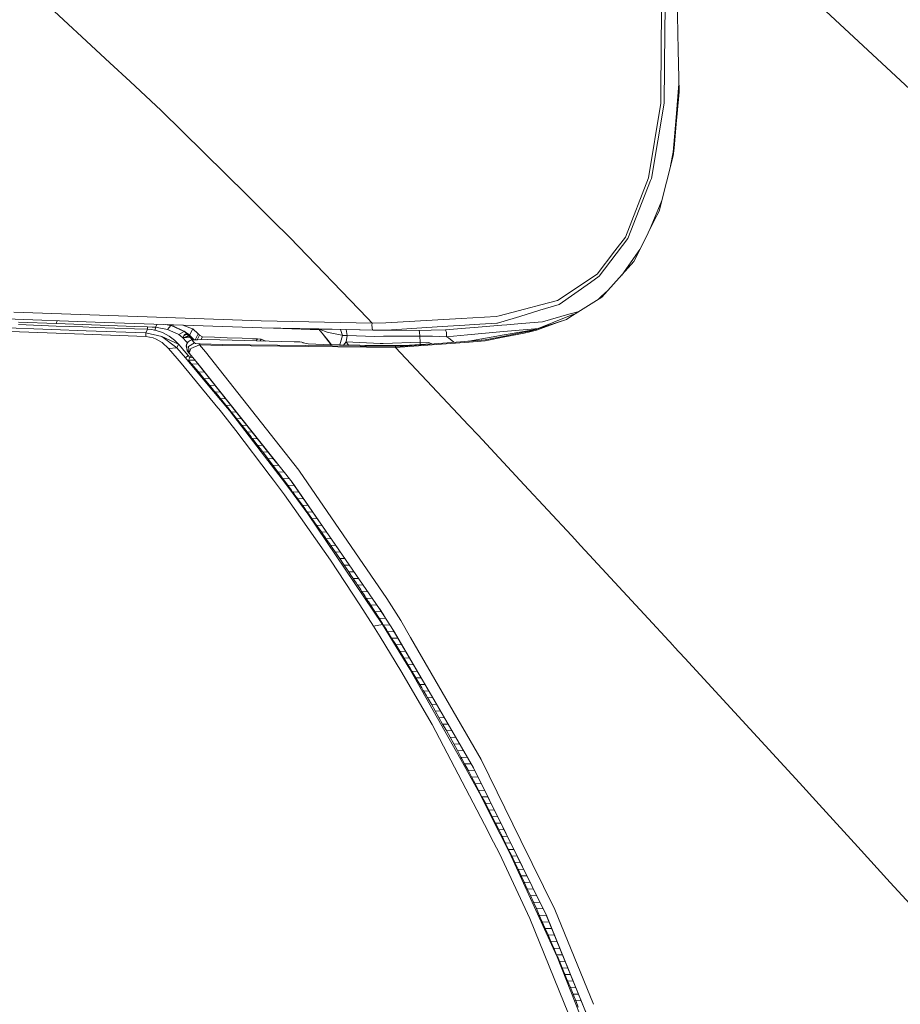
# Model space of a CAD drawing. Units: millimetres. Extents: x -1518 to 1525, y -385 to 3545.
# Drawn here: x -755 to -553, y 1380 to 1606 of the extents above; entities that cross this region are included whole.
import ezdxf

# ---------------------------------------------------------------- set-up
doc = ezdxf.new("R2010")
doc.units = ezdxf.units.MM
doc.layers.add('1', color=7, linetype='Continuous', true_color=0xffffff)
doc.styles.add('blockfont', font='simplex.shx')
doc.dimstyles.get("Standard").update_dxf_attribs({"dimtxt": 0.18, "dimasz": 0.18, "dimexe": 0.18, "dimexo": 0.0625, "dimgap": 0.09, "dimtad": 0, "dimtih": 1, "dimtoh": 1, "dimdec": 4, "dimzin": 0, "dimdsep": 46, "dimtxsty": 'Standard', "dimcen": 0.09, "dimadec": 0, "dimazin": 0, "dimtfac": 1, "dimtdec": 4, "dimtofl": 0, "dimtmove": 0, "dimatfit": 3, "dimfxl": 1, "dimtolj": 1, "dimtzin": 0, "dimarcsym": 0})

# ---------------------------------------------------------------- blocks, each defined once
blk = doc.blocks.new('_U0')
at = {"layer": '1', "color": 18, "lineweight": 13}
for p, q in [((-887, 1448.4125), (-887, 35.964983)), ((887, 1448.4125), (887, 35.964983)), ((28.125, 86.014983), (3.125, 86.014983)), ((3.125, 86.014983), (3.125, -7.735017)), ((259.791667, 86.014983), (234.791667, 86.014983)), ((259.791667, -7.735017), (259.791667, 86.014983)), ((-887, 39.139983), (-261.379167, 39.139983)), ((887, 39.139983), (261.379167, 39.139983)), ((3.125, -7.735017), (28.125, -7.735017)), ((234.791667, -7.735017), (259.791667, -7.735017))]:
    blk.add_line(p, q, dxfattribs=at)
at = {"layer": '1', "color": 18, "lineweight": 70}
for points in [[(-887, 39.139983), (-837.000049, 52.537443), (-836.999951, 25.742524)], [(887, 39.139983), (837.000049, 25.742524), (836.999951, 52.537443)]]:
    blk.add_solid(points, dxfattribs=at)
at = {"layer": '1', "color": 18, "linetype": 'Continuous', "lineweight": 13, "char_height": 50, "attachment_point": 7, "line_spacing_factor": 0.903614, "style": 'blockfont'}
for s, insert in [('\\W1.3321;69.8', (-257.141667, 0.24415)), ('\\W1.1442;1774', (27.65, 0.24415))]:
    blk.add_mtext(s, dxfattribs=dict(at, insert=insert))

msp = doc.modelspace()

# ---------------------------------------------------------------- linework, layer by layer
at = {"layer": '1', "color": 18, "linetype": 'Continuous', "lineweight": 13}
for p, q in [((-549.127598, 1587.635396), (-578.922709, 1615.367768)), ((-604.491909, 1612.598298), (-604.22494, 1598.551748)), ((-734.152873, 1595.673798), (-750.79592, 1611.125586)), ((-608.181437, 1589.244125), (-608.080168, 1607.877252)), ((-607.292791, 1603.020666), (-607.251425, 1608.019588)), ((-607.43006, 1586.425064), (-607.292791, 1603.020666)), ((-604.22494, 1598.551748), (-604.043921, 1589.028953)), ((-729.548533, 1591.398952), (-734.152873, 1595.673798)), ((-722.409268, 1584.770677), (-729.548533, 1591.398952)), ((-604.078155, 1590.829927), (-604.476054, 1586.017249)), ((-608.196874, 1586.406706), (-608.181437, 1589.244125)), ((-604.557057, 1583.224414), (-604.043921, 1589.028953)), ((-611.019154, 1569.328187), (-608.196874, 1586.406706)), ((-607.43006, 1586.425064), (-610.347648, 1569.218991)), ((-604.713281, 1583.147762), (-604.476054, 1586.017249)), ((-722.409268, 1584.770677), (-702.880462, 1565.441487)), ((-605.371376, 1575.187562), (-604.713281, 1583.147762)), ((-604.694922, 1581.665156), (-604.557057, 1583.224414)), ((-605.185946, 1576.111195), (-604.694922, 1581.665156)), ((-606.934627, 1568.339584), (-605.401297, 1574.389813)), ((-605.993732, 1572.052175), (-605.371376, 1575.187562)), ((-605.401297, 1574.389813), (-605.185946, 1576.111195)), ((-616.31604, 1555.73797), (-611.019154, 1569.328187)), ((-615.753968, 1555.47416), (-610.53284, 1568.748234)), ((-610.53284, 1568.748234), (-610.347648, 1569.218991)), ((-606.934627, 1568.339584), (-608.608325, 1561.735628)), ((-696.959813, 1559.581278), (-702.880462, 1565.441487)), ((-610.776144, 1557.369762), (-608.002582, 1564.125723)), ((-609.690865, 1559.555529), (-608.608325, 1561.735628)), ((-693.006714, 1555.66859), (-696.959813, 1559.581278)), ((-612.472792, 1553.952692), (-609.690865, 1559.555529)), ((-693.006714, 1555.66859), (-675.243636, 1537.217973)), ((-615.753968, 1555.47416), (-622.303327, 1546.819923)), ((-616.31604, 1555.73797), (-618.698319, 1552.630184)), ((-614.345332, 1550.181625), (-612.472792, 1553.952692)), ((-622.786005, 1547.297595), (-618.698319, 1552.630184)), ((-617.110665, 1547.10997), (-612.984195, 1552.92279)), ((-621.691247, 1542.021988), (-614.345332, 1550.181625)), ((-631.860216, 1541.294096), (-622.786005, 1547.297595)), ((-631.460627, 1540.380834), (-624.278029, 1545.431374)), ((-624.278029, 1545.431374), (-622.303327, 1546.819923)), ((-621.822436, 1542.200683), (-620.294291, 1543.573688)), ((-640.802216, 1538.920241), (-633.884569, 1540.7567)), ((-631.460627, 1540.380834), (-635.87602, 1539.046047)), ((-631.860216, 1541.294096), (-633.884569, 1540.7567)), ((-622.264405, 1541.663883), (-629.021939, 1537.441819)), ((-622.377654, 1541.701911), (-622.775269, 1541.344698)), ((-621.822436, 1542.200683), (-622.377654, 1541.701911)), ((-622.264405, 1541.663883), (-621.691247, 1542.021988)), ((-699.599643, 1536.661627), (-756.134828, 1538.607476)), ((-645.151571, 1537.765597), (-640.802235, 1538.920236)), ((-640.465309, 1537.658645), (-635.87602, 1539.046047)), ((-629.203311, 1538.120971), (-635.282775, 1536.409022)), ((-626.894228, 1538.771199), (-629.203308, 1538.120972)), ((-629.103286, 1537.746432), (-627.490911, 1538.398395)), ((-737.522383, 1536.358835), (-757.891496, 1537.059428)), ((-746.440251, 1535.999896), (-755.049546, 1536.320688)), ((-755.049546, 1535.767795), (-746.459325, 1535.447838)), ((-746.440251, 1535.999896), (-746.206937, 1536.657539)), ((-746.440251, 1535.999896), (-740.308126, 1535.782577)), ((-740.308126, 1535.782577), (-728.475471, 1535.363437)), ((-737.522383, 1536.358835), (-699.433644, 1535.048725)), ((-723.709484, 1535.161735), (-723.356759, 1535.871591)), ((-720.222552, 1535.593511), (-721.490692, 1535.807405)), ((-720.112701, 1535.609962), (-721.003552, 1535.790649)), ((-720.777169, 1535.744733), (-720.950428, 1535.788822)), ((-719.662681, 1535.744528), (-719.765504, 1535.487296)), ((-699.599643, 1536.661627), (-674.203415, 1536.137463)), ((-675.243636, 1537.217973), (-674.203415, 1536.137463)), ((-674.203415, 1536.137463), (-674.247702, 1535.632612)), ((-674.203415, 1536.137463), (-671.093484, 1536.145689)), ((-671.093484, 1536.145689), (-653.853198, 1537.130831)), ((-653.853198, 1537.130831), (-645.811577, 1537.590382)), ((-653.032152, 1535.654074), (-650.863607, 1535.78973)), ((-645.700569, 1536.112637), (-650.863607, 1535.78973)), ((-645.811577, 1537.590382), (-645.151578, 1537.765596)), ((-645.547588, 1536.122205), (-645.700567, 1536.112637)), ((-645.547588, 1536.122205), (-644.775084, 1536.355743)), ((-644.775079, 1536.355744), (-640.465331, 1537.658638)), ((-643.400629, 1535.737993), (-644.583995, 1535.640194)), ((-643.400629, 1535.737993), (-640.026904, 1536.016868)), ((-640.026886, 1536.01687), (-635.282775, 1536.409022)), ((-636.630078, 1534.730794), (-629.794617, 1536.959054)), ((-636.605998, 1534.525277), (-631.859859, 1536.221148)), ((-636.275148, 1534.846496), (-629.10329, 1537.746431)), ((-631.859859, 1536.221148), (-629.794617, 1536.959054)), ((-629.021943, 1537.441816), (-629.794617, 1536.959054)), ((-747.394343, 1534.642937), (-766.738971, 1535.431148)), ((-758.997937, 1534.268143), (-740.097185, 1533.555748)), ((-747.394343, 1534.642937), (-739.604075, 1534.363391)), ((-746.459325, 1535.447838), (-740.361651, 1535.228016)), ((-740.361651, 1535.228016), (-737.493952, 1535.124542)), ((-740.097185, 1533.555748), (-725.90359, 1533.030989)), ((-725.961347, 1533.892752), (-739.604075, 1534.363391)), ((-737.493952, 1535.124542), (-728.494366, 1534.810545)), ((-725.583513, 1534.711005), (-728.494366, 1534.810545)), ((-725.535412, 1535.262825), (-728.475471, 1535.363437)), ((-725.961347, 1533.892752), (-725.583513, 1534.711005)), ((-725.961347, 1533.892752), (-722.254117, 1533.033492)), ((-725.90359, 1533.030989), (-725.961347, 1533.892752)), ((-725.554188, 1534.710886), (-725.583513, 1534.711005)), ((-725.554188, 1534.710886), (-725.535412, 1535.262825)), ((-724.528511, 1534.618737), (-725.554188, 1534.710886)), ((-724.494358, 1535.216333), (-725.535412, 1535.262825)), ((-723.954042, 1534.518601), (-724.528511, 1534.618737)), ((-724.494358, 1535.216333), (-723.709484, 1535.161735)), ((-723.954042, 1534.518601), (-723.765035, 1534.477712)), ((-723.765035, 1534.477712), (-723.709484, 1535.161735)), ((-723.765035, 1534.477712), (-722.10284, 1533.943416)), ((-723.709484, 1535.161735), (-721.001347, 1534.68919)), ((-720.628043, 1533.165695), (-722.10284, 1533.943416)), ((-721.001347, 1534.68919), (-720.222552, 1535.593511)), ((-718.546231, 1533.614041), (-721.001347, 1534.68919)), ((-720.124503, 1535.566928), (-720.222552, 1535.593511)), ((-717.151423, 1534.18708), (-720.124503, 1535.566928)), ((-716.988941, 1534.113766), (-720.112701, 1535.609962)), ((-719.765504, 1535.487296), (-719.95985, 1535.536751)), ((-719.765504, 1535.487296), (-717.226704, 1534.309389)), ((-719.765504, 1535.487296), (-719.76093, 1535.441473)), ((-718.365033, 1533.534648), (-718.546231, 1533.614041)), ((-717.151423, 1534.18708), (-718.365033, 1533.534648)), ((-717.457731, 1532.720091), (-718.365033, 1533.534648)), ((-715.235491, 1534.830095), (-717.455816, 1535.66862)), ((-717.157562, 1534.277322), (-717.226704, 1534.309389)), ((-717.206259, 1533.301594), (-717.136343, 1533.429148)), ((-716.340323, 1533.693196), (-717.157562, 1534.277322)), ((-717.014392, 1534.08158), (-717.151423, 1534.18708)), ((-717.073639, 1533.458235), (-717.136343, 1533.429148)), ((-717.073639, 1533.458235), (-716.986497, 1533.498766)), ((-717.021843, 1533.40161), (-716.93184, 1533.440115)), ((-717.014392, 1534.08158), (-716.154535, 1533.31268)), ((-716.293474, 1533.412339), (-717.014392, 1534.08158)), ((-716.154535, 1533.31268), (-716.988941, 1534.113766)), ((-716.986497, 1533.498766), (-716.98447, 1533.499719)), ((-716.98447, 1533.499719), (-716.902097, 1533.52523)), ((-716.931005, 1533.440472), (-716.93184, 1533.440115)), ((-716.90466, 1533.448698), (-716.931005, 1533.440472)), ((-716.90466, 1533.448698), (-716.846307, 1533.467056)), ((-716.902097, 1533.52523), (-716.834565, 1533.546092)), ((-716.834982, 1533.470632), (-716.846307, 1533.467056)), ((-716.785749, 1533.482553), (-716.834982, 1533.470632)), ((-716.834565, 1533.546092), (-716.797729, 1533.553721)), ((-716.797729, 1533.553721), (-716.761609, 1533.559563)), ((-716.681202, 1533.498647), (-716.785749, 1533.482553)), ((-716.761609, 1533.559563), (-716.739972, 1533.562304)), ((-716.739972, 1533.562304), (-716.726263, 1533.564092)), ((-716.691514, 1533.566834), (-716.726263, 1533.564092)), ((-716.5881, 1533.562066), (-716.691514, 1533.566834)), ((-716.681202, 1533.498647), (-716.680189, 1533.498766)), ((-716.553708, 1533.4996), (-716.680189, 1533.498766)), ((-716.5881, 1533.562066), (-716.560264, 1533.560755)), ((-716.293474, 1533.412339), (-716.560264, 1533.560755)), ((-716.528018, 1533.494832), (-716.553708, 1533.4996)), ((-716.528018, 1533.494832), (-716.438969, 1533.478381)), ((-716.293474, 1533.412339), (-716.438969, 1533.478381)), ((-716.197391, 1533.573152), (-716.340323, 1533.693196)), ((-715.916236, 1533.336999), (-716.197391, 1533.573152)), ((-715.174277, 1534.78408), (-715.916236, 1533.336999)), ((-715.174277, 1534.78408), (-715.235491, 1534.830095)), ((-713.970562, 1533.657195), (-715.174277, 1534.78408)), ((-713.970562, 1533.657195), (-714.687733, 1532.290276)), ((-713.694294, 1533.338906), (-713.970562, 1533.657195)), ((-699.433644, 1535.048725), (-686.360068, 1534.778998)), ((-699.433644, 1535.048725), (-686.347648, 1534.763387)), ((-686.218656, 1534.600407), (-696.739995, 1534.98999)), ((-686.360048, 1534.778997), (-674.044986, 1534.524919)), ((-686.347898, 1534.763392), (-684.276541, 1532.151224)), ((-686.347629, 1534.763387), (-680.145701, 1534.628155)), ((-686.299089, 1534.762328), (-686.070521, 1534.620883)), ((-686.070521, 1534.620883), (-684.445103, 1534.066679)), ((-685.377914, 1533.540155), (-683.56926, 1531.174942)), ((-684.445103, 1534.066679), (-684.206982, 1533.985497)), ((-684.206982, 1533.985497), (-681.107064, 1533.326985)), ((-681.430875, 1534.656178), (-680.948575, 1533.300521)), ((-680.145701, 1534.628155), (-679.916103, 1533.267142)), ((-673.761149, 1534.503581), (-680.145701, 1534.628155)), ((-674.247702, 1535.632612), (-674.214323, 1535.118939)), ((-674.214263, 1535.118224), (-674.214323, 1535.118939)), ((-674.197932, 1534.86705), (-674.214263, 1535.118224)), ((-674.044986, 1534.524919), (-674.197932, 1534.86705)), ((-674.044986, 1534.524919), (-670.932789, 1534.534337)), ((-663.483878, 1534.459473), (-673.761149, 1534.503581)), ((-658.20982, 1535.330178), (-670.932789, 1534.534337)), ((-660.675963, 1534.495117), (-663.483878, 1534.459473)), ((-663.337846, 1534.014227), (-663.483878, 1534.459473)), ((-663.337846, 1534.014227), (-663.312872, 1533.11968)), ((-657.403071, 1534.580828), (-660.675963, 1534.495117)), ((-658.20982, 1535.330178), (-653.032155, 1535.654074)), ((-652.846113, 1534.95739), (-657.403071, 1534.580828)), ((-657.226761, 1533.986809), (-657.403071, 1534.580828)), ((-657.226761, 1533.986809), (-657.222827, 1532.98855)), ((-650.914212, 1535.117032), (-652.846108, 1534.957391)), ((-644.192689, 1534.174857), (-652.436704, 1533.424294)), ((-643.994116, 1533.43126), (-652.058514, 1532.008084)), ((-644.584, 1535.640193), (-650.914212, 1535.117032)), ((-639.645556, 1534.588843), (-644.192686, 1534.174857)), ((-639.546054, 1534.216238), (-643.994113, 1533.431261)), ((-643.917254, 1533.143446), (-639.495297, 1534.026172)), ((-643.865074, 1532.948044), (-639.442241, 1533.827492)), ((-636.118113, 1534.909993), (-639.645545, 1534.588844)), ((-636.639793, 1534.729125), (-639.546045, 1534.21624)), ((-639.495289, 1534.026174), (-638.149996, 1534.294726)), ((-639.442234, 1533.827494), (-638.125439, 1534.089329)), ((-638.149996, 1534.294726), (-636.639793, 1534.729125)), ((-638.125439, 1534.089329), (-636.605998, 1534.525277)), ((-636.639793, 1534.729125), (-636.630078, 1534.730794)), ((-636.605998, 1534.525277), (-636.639793, 1534.729125)), ((-636.605998, 1534.525277), (-636.630078, 1534.730794)), ((-725.90359, 1533.030989), (-724.292179, 1532.710077)), ((-724.292179, 1532.710077), (-723.583003, 1532.441618)), ((-722.210904, 1531.673075), (-723.583003, 1532.441618)), ((-722.254117, 1533.033492), (-718.4666, 1531.286122)), ((-718.827208, 1530.488612), (-722.254117, 1533.033492)), ((-722.210904, 1531.673075), (-720.722337, 1530.323746)), ((-719.37116, 1532.209517), (-720.628043, 1533.165695)), ((-719.37116, 1532.209517), (-718.975325, 1531.827094)), ((-718.975325, 1531.827094), (-718.827863, 1531.684639)), ((-718.4666, 1531.286122), (-718.827863, 1531.684639)), ((-718.827208, 1530.488612), (-718.4666, 1531.286122)), ((-718.326827, 1531.120183), (-718.4666, 1531.286122)), ((-717.457731, 1532.720091), (-717.218299, 1533.294679)), ((-717.457731, 1532.720091), (-716.821213, 1533.003928)), ((-717.457731, 1532.720091), (-716.782709, 1532.956602)), ((-717.457731, 1532.720091), (-716.747304, 1532.915952)), ((-716.658612, 1532.82571), (-717.457731, 1532.720091)), ((-717.457731, 1532.720091), (-716.640611, 1531.822206)), ((-717.206259, 1533.301594), (-717.218299, 1533.294679)), ((-717.206259, 1533.301594), (-717.05987, 1533.385398)), ((-717.021843, 1533.40161), (-717.05987, 1533.385398)), ((-716.821213, 1533.003928), (-716.814478, 1533.006908)), ((-716.182788, 1533.2886), (-716.814478, 1533.006908)), ((-716.782172, 1532.95684), (-716.782709, 1532.956602)), ((-716.782172, 1532.95684), (-716.103216, 1533.194782)), ((-716.744502, 1532.916786), (-716.747304, 1532.915952)), ((-716.744502, 1532.916786), (-716.033061, 1533.113005)), ((-716.611822, 1531.249167), (-716.666062, 1531.147482)), ((-716.617961, 1532.831075), (-716.658612, 1532.82571)), ((-716.42713, 1531.595362), (-716.640611, 1531.822206)), ((-716.617961, 1532.831075), (-715.87642, 1532.929065)), ((-716.28805, 1531.856062), (-716.611822, 1531.249167)), ((-716.182788, 1533.2886), (-716.293474, 1533.412339)), ((-716.28805, 1531.856062), (-715.832849, 1532.167436)), ((-716.103216, 1533.194782), (-716.182788, 1533.2886)), ((-716.181775, 1530.738594), (-714.813788, 1531.60906)), ((-716.154535, 1533.31268), (-716.074725, 1533.219578)), ((-716.033061, 1533.113005), (-716.103216, 1533.194782)), ((-715.848227, 1532.954575), (-716.074725, 1533.219578)), ((-715.87642, 1532.929065), (-716.033061, 1533.113005)), ((-715.916236, 1533.336999), (-715.473016, 1532.908918)), ((-715.87642, 1532.929065), (-715.848227, 1532.954575)), ((-715.31188, 1532.267668), (-715.87642, 1532.929065)), ((-715.261097, 1532.269507), (-715.848227, 1532.954575)), ((-715.832849, 1532.167436), (-715.377052, 1532.265307)), ((-713.63755, 1531.176092), (-715.610881, 1530.305864)), ((-715.4121, 1532.850148), (-715.473016, 1532.908918)), ((-715.168198, 1532.582642), (-715.4121, 1532.850148)), ((-715.377052, 1532.265307), (-714.1396, 1532.31013)), ((-715.096851, 1531.939151), (-715.377052, 1532.265307)), ((-715.25932, 1532.269572), (-715.168198, 1532.582642)), ((-714.913998, 1532.28208), (-715.168198, 1532.582642)), ((-714.813788, 1531.60906), (-715.096851, 1531.939151)), ((-714.568098, 1531.466367), (-714.813788, 1531.60906)), ((-714.568098, 1531.466367), (-713.858386, 1531.39043)), ((-713.694294, 1533.338906), (-714.223598, 1532.307087)), ((-711.776515, 1532.329799), (-714.1396, 1532.31013)), ((-713.858386, 1531.39043), (-713.534673, 1531.376125)), ((-712.9788, 1532.993318), (-713.694294, 1533.338906)), ((-713.63755, 1531.176092), (-713.534673, 1531.376125)), ((-713.63755, 1531.176092), (-712.294956, 1529.581668)), ((-708.514114, 1531.0061), (-713.63755, 1531.176092)), ((-713.534673, 1531.376125), (-708.413203, 1531.206371)), ((-712.9788, 1532.993318), (-713.326153, 1532.316901)), ((-712.9788, 1532.993318), (-710.217436, 1532.87542)), ((-711.776515, 1532.329799), (-709.014137, 1532.27997)), ((-710.217436, 1532.87542), (-707.337459, 1532.768728)), ((-709.014137, 1532.27997), (-700.55892, 1532.041909)), ((-708.413203, 1531.206371), (-676.924606, 1530.828001)), ((-707.337459, 1532.768728), (-703.883429, 1532.640817)), ((-701.575656, 1532.544376), (-703.883429, 1532.640817)), ((-701.575656, 1532.544376), (-700.428863, 1532.484056)), ((-700.428863, 1532.484056), (-700.690722, 1532.04562)), ((-692.055126, 1531.866075), (-700.55892, 1532.041909)), ((-699.530561, 1532.451393), (-700.428863, 1532.484056)), ((-699.530561, 1532.451393), (-699.767488, 1532.025545)), ((-698.486376, 1531.999055), (-699.530561, 1532.451393)), ((-692.055126, 1531.866075), (-691.417237, 1531.848313)), ((-690.736433, 1531.806471), (-691.417237, 1531.848313)), ((-690.736433, 1531.806471), (-690.257688, 1531.747224)), ((-690.036078, 1531.677009), (-690.257688, 1531.747224)), ((-689.963837, 1531.613232), (-690.036078, 1531.677009)), ((-689.963837, 1531.613232), (-689.607401, 1531.495215)), ((-689.607401, 1531.495215), (-688.803692, 1531.39794)), ((-688.803692, 1531.39794), (-685.342868, 1531.226875)), ((-681.646188, 1531.118633), (-685.342868, 1531.226875)), ((-683.510568, 1531.173224), (-684.276541, 1532.151224)), ((-680.948575, 1533.300521), (-681.58319, 1531.117476)), ((-680.948575, 1533.300521), (-681.107064, 1533.326985)), ((-679.916103, 1533.267142), (-680.948575, 1533.300521)), ((-680.171629, 1531.824114), (-680.735575, 1531.101902)), ((-679.916103, 1533.267142), (-680.171629, 1531.824114)), ((-680.171629, 1531.824114), (-672.353526, 1531.452061)), ((-680.171629, 1531.824114), (-679.575141, 1531.08058)), ((-679.916103, 1533.267142), (-673.57703, 1533.087851)), ((-671.593268, 1533.09405), (-673.57703, 1533.087851)), ((-671.662946, 1531.419279), (-672.353526, 1531.452061)), ((-663.256128, 1531.755568), (-671.662946, 1531.419279)), ((-663.312872, 1533.11968), (-671.593268, 1533.09405)), ((-668.885966, 1530.530097), (-651.997759, 1531.780529)), ((-652.050877, 1531.979437), (-667.004068, 1530.866267)), ((-660.634285, 1531.340457), (-666.975399, 1531.02565)), ((-663.312872, 1533.11968), (-661.00653, 1533.113839)), ((-663.312872, 1533.11968), (-663.256128, 1531.755568)), ((-663.256128, 1531.755568), (-663.256297, 1531.210286)), ((-661.276181, 1531.675579), (-663.256128, 1531.755568)), ((-660.528294, 1531.348347), (-661.276181, 1531.675579)), ((-661.00653, 1533.113839), (-660.42002, 1533.112408)), ((-657.222827, 1532.98855), (-660.42002, 1533.112408)), ((-652.436716, 1533.424293), (-657.222827, 1532.98855)), ((-657.222827, 1532.98855), (-656.754335, 1532.734277)), ((-655.516459, 1531.721447), (-656.754335, 1532.734277)), ((-652.058527, 1532.008081), (-652.344845, 1531.957553)), ((-648.378928, 1532.25279), (-652.050864, 1531.979438)), ((-651.997747, 1531.78053), (-648.395141, 1532.047273)), ((-648.395141, 1532.047273), (-643.865075, 1532.948044)), ((-648.378928, 1532.25279), (-643.917256, 1533.143445)), ((-718.827208, 1530.488612), (-720.722337, 1530.323746)), ((-720.722337, 1530.323746), (-718.76051, 1528.02551)), ((-718.827208, 1530.488612), (-716.857274, 1528.194429)), ((-717.964669, 1530.700685), (-718.326827, 1531.120183)), ((-717.793365, 1530.500533), (-717.964669, 1530.700685)), ((-717.793365, 1530.500533), (-717.610379, 1530.28393)), ((-716.726144, 1529.243829), (-717.610379, 1530.28393)), ((-716.26683, 1528.699519), (-716.726144, 1529.243829)), ((-716.666062, 1531.147482), (-716.681619, 1530.883076)), ((-716.50209, 1529.867889), (-716.681619, 1530.883076)), ((-716.666062, 1531.147482), (-716.50209, 1529.867889)), ((-716.50209, 1529.867889), (-716.417988, 1529.739978)), ((-716.50209, 1529.867889), (-716.46436, 1529.797556)), ((-716.46436, 1529.797556), (-716.215189, 1529.431467)), ((-716.417988, 1529.739978), (-716.210558, 1529.424707)), ((-716.210564, 1529.424431), (-716.417988, 1529.739978)), ((-716.210612, 1529.424742), (-716.209751, 1529.423477)), ((-716.210564, 1529.424431), (-716.209751, 1529.423477)), ((-716.210564, 1529.424431), (-716.20967, 1529.423358)), ((-716.209739, 1529.423463), (-716.204365, 1529.417159)), ((-716.204365, 1529.417159), (-716.20967, 1529.423358)), ((-716.204365, 1529.417159), (-715.932976, 1529.100299)), ((-715.965946, 1529.139044), (-716.204365, 1529.417159)), ((-716.040988, 1529.295208), (-716.181775, 1530.738594)), ((-715.610881, 1530.305864), (-716.040988, 1529.295208)), ((-716.040988, 1529.295208), (-715.965946, 1529.139044)), ((-713.712414, 1526.490809), (-715.965946, 1529.139044)), ((-712.294956, 1529.581668), (-690.982481, 1502.458811)), ((-708.514114, 1531.0061), (-668.895264, 1530.530216)), ((-681.646188, 1531.118633), (-676.987787, 1531.033041)), ((-676.987787, 1531.033041), (-675.841888, 1531.011941)), ((-676.924606, 1530.828001), (-668.833514, 1530.730845)), ((-667.005737, 1531.025531), (-675.841888, 1531.011941)), ((-668.885966, 1530.530097), (-668.895264, 1530.530216)), ((-668.885966, 1530.530097), (-668.824037, 1530.730726)), ((-652.17342, 1512.799742), (-668.885966, 1530.530097)), ((-668.833514, 1530.730845), (-668.824037, 1530.730726)), ((-668.824037, 1530.730726), (-667.004068, 1530.866267)), ((-666.975399, 1531.02565), (-667.005737, 1531.025531)), ((-718.76051, 1528.02551), (-717.835744, 1526.933076)), ((-717.835744, 1526.933076), (-709.454854, 1516.755106)), ((-716.857274, 1528.194429), (-716.26683, 1528.699519)), ((-716.857274, 1528.194429), (-712.049981, 1522.407176)), ((-716.26683, 1528.699519), (-715.878983, 1528.239848)), ((-716.155131, 1527.646663), (-715.878983, 1528.239848)), ((-716.155131, 1527.646663), (-715.865453, 1527.270438)), ((-716.155131, 1527.646663), (-715.003212, 1527.610065)), ((-715.878983, 1528.239848), (-715.628669, 1528.742693)), ((-715.878983, 1528.239848), (-715.17343, 1528.207719)), ((-715.456625, 1526.782634), (-715.865453, 1527.270438)), ((-713.976575, 1526.734161), (-715.456625, 1526.782634)), ((-713.919063, 1524.959685), (-715.456625, 1526.782634)), ((-715.003212, 1527.610065), (-714.664494, 1527.599045)), ((-696.050661, 1504.196888), (-714.793614, 1527.76138)), ((-712.519096, 1524.901752), (-713.919063, 1524.959685)), ((-712.640186, 1523.430826), (-713.919063, 1524.959685)), ((-692.508956, 1499.726295), (-713.712414, 1526.490809)), ((-712.640186, 1523.430826), (-712.009688, 1522.671344)), ((-711.305194, 1523.37558), (-712.640186, 1523.430826)), ((-707.246264, 1516.624095), (-712.049981, 1522.407176)), ((-712.009688, 1522.671344), (-711.898585, 1522.537472)), ((-711.898585, 1522.537472), (-711.7094, 1522.309543)), ((-711.7094, 1522.309543), (-711.474736, 1522.026898)), ((-711.371322, 1521.902324), (-711.474736, 1522.026898)), ((-710.091233, 1521.849333), (-711.371322, 1521.902324)), ((-710.745771, 1521.143081), (-711.371322, 1521.902324)), ((-710.745771, 1521.143081), (-710.447867, 1520.7814)), ((-710.447867, 1520.7814), (-710.215052, 1520.498874)), ((-710.112413, 1520.374181), (-710.215052, 1520.498874)), ((-708.877254, 1520.323063), (-710.112413, 1520.374181)), ((-709.487994, 1519.610526), (-710.112413, 1520.374181)), ((-709.487994, 1519.610526), (-709.1796, 1519.233348)), ((-709.1796, 1519.233348), (-708.975692, 1518.983962)), ((-708.863338, 1518.846514), (-708.975692, 1518.983962)), ((-707.663332, 1518.796866), (-708.863338, 1518.846514)), ((-707.623978, 1517.319204), (-708.863338, 1518.846514)), ((-709.454854, 1516.755106), (-709.253212, 1516.503693)), ((-709.253212, 1516.503693), (-708.673199, 1515.778424)), ((-708.673199, 1515.778424), (-705.328305, 1511.546971)), ((-706.449367, 1517.270613), (-707.623978, 1517.319204)), ((-707.136472, 1516.711475), (-707.623978, 1517.319204)), ((-707.136472, 1516.711475), (-707.246264, 1516.624095)), ((-706.828971, 1516.10625), (-707.246264, 1516.624095)), ((-706.720908, 1516.193272), (-707.136472, 1516.711475)), ((-706.828971, 1516.10625), (-706.720908, 1516.193272)), ((-706.828971, 1516.10625), (-699.564298, 1506.648661)), ((-706.394334, 1515.792252), (-706.720908, 1516.193272)), ((-706.394334, 1515.792252), (-705.235379, 1515.744333)), ((-705.174227, 1514.265777), (-706.394334, 1515.792252)), ((-705.174227, 1514.265777), (-704.572757, 1513.507606)), ((-704.021425, 1514.218095), (-705.174227, 1514.265777)), ((-704.572757, 1513.507606), (-704.286297, 1513.146402)), ((-705.328305, 1511.546971), (-697.528263, 1501.209736)), ((-704.286297, 1513.146402), (-704.062601, 1512.864353)), ((-703.963776, 1512.739779), (-704.062601, 1512.864353)), ((-702.807536, 1512.691938), (-703.963776, 1512.739779)), ((-702.762564, 1511.214139), (-703.963776, 1512.739779)), ((-701.593625, 1511.165754), (-702.762564, 1511.214139)), ((-702.170272, 1510.456087), (-702.762564, 1511.214139)), ((-649.990936, 1510.48422), (-652.17342, 1512.799742)), ((-702.170272, 1510.456087), (-701.888044, 1510.094883)), ((-701.888044, 1510.094883), (-701.668342, 1509.813787)), ((-701.57059, 1509.688618), (-701.668342, 1509.813787)), ((-700.983007, 1508.931042), (-701.57059, 1509.688618)), ((-700.379578, 1509.639399), (-701.57059, 1509.688618)), ((-700.983007, 1508.931042), (-700.703104, 1508.570196)), ((-649.990936, 1510.48422), (-639.426132, 1499.141097)), ((-700.703104, 1508.570196), (-700.484593, 1508.288385)), ((-700.387974, 1508.163812), (-700.484593, 1508.288385)), ((-699.165684, 1508.113236), (-700.387974, 1508.163812)), ((-699.804862, 1507.406236), (-700.387974, 1508.163812)), ((-699.804862, 1507.406236), (-699.527045, 1507.04539)), ((-699.564298, 1506.648661), (-694.757124, 1500.390291)), ((-699.527045, 1507.04539), (-699.351628, 1506.817462)), ((-699.351628, 1506.817462), (-699.310382, 1506.763937)), ((-699.214359, 1506.639125), (-699.310382, 1506.763937)), ((-697.951638, 1506.586882), (-699.214359, 1506.639125)), ((-698.066075, 1505.136251), (-699.214359, 1506.639125)), ((-696.753022, 1505.079928), (-698.066075, 1505.136251)), ((-696.894308, 1503.591061), (-698.066075, 1505.136251)), ((-696.894308, 1503.591061), (-695.525852, 1503.534437)), ((-695.747574, 1502.067566), (-696.894308, 1503.591061)), ((-695.747574, 1502.067566), (-695.182164, 1501.310944)), ((-694.316879, 1502.008385), (-695.747574, 1502.067566)), ((-690.826674, 1502.231836), (-690.982481, 1502.458811)), ((-690.826674, 1502.231836), (-670.851191, 1473.126769)), ((-696.73868, 1500.163436), (-697.528263, 1501.209736)), ((-696.73868, 1500.163436), (-694.212277, 1496.815204)), ((-695.182164, 1501.310944), (-694.91299, 1500.950575)), ((-694.91299, 1500.950575), (-694.702585, 1500.668883)), ((-692.21737, 1497.084021), (-694.757124, 1500.390291)), ((-694.609721, 1500.544667), (-694.702585, 1500.668883)), ((-693.108047, 1500.482511), (-694.609721, 1500.544667)), ((-693.480332, 1499.021768), (-694.609721, 1500.544667)), ((-681.953443, 1484.4738), (-692.614496, 1499.859516)), ((-672.481258, 1470.786691), (-692.508956, 1499.726295)), ((-693.480332, 1499.021768), (-692.923446, 1498.265266)), ((-691.99131, 1498.960153), (-693.480332, 1499.021768)), ((-692.923446, 1498.265266), (-692.658086, 1497.904777)), ((-692.658086, 1497.904777), (-692.451437, 1497.62404)), ((-692.359288, 1497.498989), (-692.451437, 1497.62404)), ((-690.938119, 1497.440218), (-692.359288, 1497.498989)), ((-692.113777, 1497.159481), (-692.359288, 1497.498989)), ((-639.426132, 1499.141097), (-628.630002, 1487.549543)), ((-694.212277, 1496.815204), (-692.038973, 1493.71922)), ((-692.21737, 1497.084021), (-692.113777, 1497.159481)), ((-692.21737, 1497.084021), (-688.909491, 1492.519736)), ((-691.836079, 1496.780991), (-692.113777, 1497.159481)), ((-691.544672, 1496.383905), (-691.836079, 1496.780991)), ((-691.544672, 1496.383905), (-691.357632, 1496.128917)), ((-691.246827, 1495.977998), (-691.357632, 1496.128917)), ((-689.885853, 1495.921619), (-691.246827, 1495.977998)), ((-690.143307, 1494.456172), (-691.246827, 1495.977998)), ((-692.038973, 1493.71922), (-683.735748, 1481.891155)), ((-690.143307, 1494.456172), (-689.598878, 1493.699908)), ((-688.83281, 1494.401899), (-690.143307, 1494.456172)), ((-689.598878, 1493.699908), (-689.339836, 1493.340015)), ((-689.339836, 1493.340015), (-689.137419, 1493.058801)), ((-689.04825, 1492.934942), (-689.137419, 1493.058801)), ((-687.779917, 1492.882395), (-689.04825, 1492.934942)), ((-687.9613, 1491.413712), (-689.04825, 1492.934942)), ((-671.824654, 1467.174411), (-688.909491, 1492.519736)), ((-686.726822, 1491.362599), (-687.9613, 1491.413712)), ((-686.882933, 1489.893317), (-687.9613, 1491.413712)), ((-686.882933, 1489.893317), (-685.67403, 1489.843241)), ((-685.812314, 1488.372683), (-686.882933, 1489.893317)), ((-685.812314, 1488.372683), (-685.284455, 1487.617373)), ((-684.620882, 1488.323368), (-685.812314, 1488.372683)), ((-685.284455, 1487.617373), (-685.033281, 1487.257957)), ((-685.033281, 1487.257957), (-684.836944, 1486.9771)), ((-684.750279, 1486.853003), (-684.836944, 1486.9771)), ((-683.56811, 1486.804039), (-684.750279, 1486.853003)), ((-684.226294, 1486.097693), (-684.750279, 1486.853003)), ((-628.630002, 1487.549543), (-626.45525, 1485.195486)), ((-684.226294, 1486.097693), (-683.976729, 1485.73792)), ((-683.976729, 1485.73792), (-683.78218, 1485.45742)), ((-683.695872, 1485.333085), (-683.78218, 1485.45742)), ((-682.514981, 1485.284195), (-683.695872, 1485.333085)), ((-682.649811, 1483.813882), (-683.695872, 1485.333085)), ((-626.455247, 1485.195483), (-612.001141, 1469.549656)), ((-683.735748, 1481.891155), (-677.012344, 1471.712232)), ((-681.462737, 1483.76474), (-682.649811, 1483.813882)), ((-681.611438, 1482.294798), (-682.649811, 1483.813882)), ((-680.411036, 1482.245054), (-681.611438, 1482.294798)), ((-680.581053, 1480.776071), (-681.611438, 1482.294798)), ((-680.581053, 1480.776071), (-679.359436, 1480.725514)), ((-679.558416, 1479.257703), (-680.581053, 1480.776071)), ((-679.558416, 1479.257703), (-679.054161, 1478.503466)), ((-678.307831, 1479.205966), (-679.558416, 1479.257703)), ((-679.054161, 1478.503466), (-678.814133, 1478.144407)), ((-678.814133, 1478.144407), (-678.626438, 1477.863669)), ((-678.543647, 1477.739811), (-678.626438, 1477.863669)), ((-677.256297, 1477.686521), (-678.543647, 1477.739811)), ((-678.043147, 1476.985574), (-678.543647, 1477.739811)), ((-678.043147, 1476.985574), (-677.804907, 1476.626515)), ((-677.804907, 1476.626515), (-677.618702, 1476.345897)), ((-677.536448, 1476.222038), (-677.618702, 1476.345897)), ((-676.204653, 1476.166919), (-677.536448, 1476.222038)), ((-677.039762, 1475.468039), (-677.536448, 1476.222038)), ((-677.039762, 1475.468039), (-676.803251, 1475.108981)), ((-676.803251, 1475.108981), (-676.618655, 1474.82872)), ((-676.536758, 1474.704385), (-676.618655, 1474.82872)), ((-675.152896, 1474.647151), (-676.536758, 1474.704385)), ((-676.044066, 1473.950863), (-676.536758, 1474.704385)), ((-676.044066, 1473.950863), (-675.809343, 1473.591804)), ((-675.809343, 1473.591804), (-675.626, 1473.311305)), ((-675.544699, 1473.18697), (-675.626, 1473.311305)), ((-675.544699, 1473.18697), (-675.088664, 1472.478271)), ((-674.101092, 1473.127316), (-675.544699, 1473.18697)), ((-667.655249, 1468.068957), (-670.851191, 1473.126769)), ((-673.891802, 1466.81416), (-677.012344, 1471.712232)), ((-675.063093, 1472.43917), (-675.088664, 1472.478271)), ((-675.063093, 1472.43917), (-674.835105, 1472.089648)), ((-674.560686, 1471.670866), (-674.835105, 1472.089648)), ((-673.049892, 1471.608354), (-674.560686, 1471.670866)), ((-673.583706, 1470.154405), (-674.560686, 1471.670866)), ((-671.559594, 1469.339418), (-672.504408, 1470.820141)), ((-669.301827, 1465.794086), (-672.481258, 1470.786691)), ((-672.038824, 1470.090472), (-673.583706, 1470.154405)), ((-672.614236, 1468.638301), (-673.583706, 1470.154405)), ((-672.614236, 1468.638301), (-672.139247, 1467.884421)), ((-671.072478, 1468.574508), (-672.614236, 1468.638301)), ((-605.37078, 1462.372661), (-612.001141, 1469.549656)), ((-671.824654, 1467.174411), (-673.891802, 1466.81416)), ((-672.393759, 1464.373469), (-673.891802, 1466.81416)), ((-671.836873, 1467.410445), (-672.139247, 1467.884421)), ((-671.652456, 1467.122912), (-671.836873, 1467.410445)), ((-665.548404, 1457.009911), (-671.824654, 1467.174411)), ((-671.652456, 1467.122912), (-671.177884, 1466.369629)), ((-670.107303, 1467.058911), (-671.652456, 1467.122912)), ((-671.177884, 1466.369629), (-670.951982, 1466.011047)), ((-670.951982, 1466.011047), (-670.775433, 1465.730786)), ((-660.664518, 1450.965166), (-669.599645, 1466.261745)), ((-667.655249, 1468.068957), (-665.403982, 1464.179158)), ((-672.393759, 1464.373469), (-667.638262, 1456.625223)), ((-670.697411, 1465.607047), (-670.775433, 1465.730786)), ((-669.180541, 1465.544254), (-670.697411, 1465.607047)), ((-669.750233, 1464.092255), (-670.697411, 1465.607047)), ((-668.297235, 1464.032071), (-669.750233, 1464.092255)), ((-668.809672, 1462.576866), (-669.750233, 1464.092255)), ((-660.660883, 1450.967669), (-669.301827, 1465.794086)), ((-665.403982, 1464.179158), (-649.25756, 1436.281444)), ((-667.413466, 1462.519094), (-668.809672, 1462.576866)), ((-667.8768, 1461.06255), (-668.809672, 1462.576866)), ((-605.118771, 1462.09991), (-605.37078, 1462.372661)), ((-602.693458, 1459.474683), (-605.118771, 1462.09991)), ((-666.530091, 1461.00679), (-667.8768, 1461.06255)), ((-666.950722, 1459.547996), (-667.8768, 1461.06255)), ((-665.646443, 1459.494022), (-666.950722, 1459.547996)), ((-666.031797, 1458.0338), (-666.950722, 1459.547996)), ((-602.693458, 1459.474683), (-576.531728, 1430.966617)), ((-664.76282, 1457.981293), (-666.031797, 1458.0338)), ((-665.4525, 1457.067013), (-666.031797, 1458.0338)), ((-665.548404, 1457.009911), (-665.4525, 1457.067013)), ((-665.548404, 1457.009911), (-653.950353, 1436.318876)), ((-665.120264, 1456.520319), (-665.4525, 1457.067013)), ((-667.638262, 1456.625223), (-660.476704, 1444.291949)), ((-665.120264, 1456.520319), (-663.879422, 1456.468951)), ((-664.670666, 1455.768108), (-665.120264, 1456.520319)), ((-664.670666, 1455.768108), (-664.456685, 1455.410123)), ((-664.456685, 1455.410123), (-664.289434, 1455.130339)), ((-664.215644, 1455.006838), (-664.289434, 1455.130339)), ((-664.215644, 1455.006838), (-662.995876, 1454.956356)), ((-663.318117, 1453.493595), (-664.215644, 1455.006838)), ((-663.318117, 1453.493595), (-662.875732, 1452.7421)), ((-662.112291, 1453.443695), (-663.318117, 1453.493595)), ((-662.875732, 1452.7421), (-662.664373, 1452.383041)), ((-662.664373, 1452.383041), (-662.501772, 1452.106714)), ((-662.427564, 1451.98071), (-662.501772, 1452.106714)), ((-661.228743, 1451.931096), (-662.427564, 1451.98071)), ((-661.988636, 1451.229215), (-662.427564, 1451.98071)), ((-661.988636, 1451.229215), (-661.779304, 1450.870871)), ((-661.779304, 1450.870871), (-661.616941, 1450.592875)), ((-661.544104, 1450.468182), (-661.616941, 1450.592875)), ((-660.345245, 1450.418584), (-661.544104, 1450.468182)), ((-660.667499, 1448.955893), (-661.544104, 1450.468182)), ((-658.420201, 1447.122986), (-660.664518, 1450.965166)), ((-650.999387, 1434.389951), (-660.660883, 1450.967669)), ((-659.4617, 1448.90599), (-660.667499, 1448.955893)), ((-659.797748, 1447.443962), (-660.667499, 1448.955893)), ((-658.578206, 1447.393485), (-659.797748, 1447.443962)), ((-658.934732, 1445.93215), (-659.797748, 1447.443962)), ((-657.696315, 1445.880903), (-658.934732, 1445.93215)), ((-658.078571, 1444.420695), (-658.934732, 1445.93215)), ((-660.476704, 1444.291949), (-647.701879, 1419.85202)), ((-656.814835, 1444.368413), (-658.078571, 1444.420695)), ((-657.229026, 1442.9096), (-658.078571, 1444.420695)), ((-655.933391, 1442.855983), (-657.229026, 1442.9096)), ((-656.386157, 1441.398742), (-657.229026, 1442.9096)), ((-655.051933, 1441.343529), (-656.386157, 1441.398742)), ((-655.549844, 1439.888241), (-656.386157, 1441.398742)), ((-654.170518, 1439.83115), (-655.549844, 1439.888241)), ((-654.720147, 1438.377859), (-655.549844, 1439.888241)), ((-653.289022, 1438.31863), (-654.720147, 1438.377859)), ((-653.896947, 1436.867954), (-654.720147, 1438.377859)), ((-653.682132, 1436.470868), (-653.896947, 1436.867954)), ((-652.407631, 1436.806293), (-653.896947, 1436.867954)), ((-649.619897, 1428.59328), (-653.950353, 1436.318876)), ((-653.080006, 1435.35793), (-653.682132, 1436.470868)), ((-651.526045, 1435.293619), (-653.080006, 1435.35793)), ((-652.269741, 1433.848621), (-653.080006, 1435.35793)), ((-651.107768, 1434.575916), (-639.814944, 1411.735814)), ((-634.270628, 1400.505779), (-650.999387, 1434.389951)), ((-649.25756, 1436.281444), (-640.192111, 1417.821767)), ((-650.716376, 1433.784314), (-652.269741, 1433.848621)), ((-651.465495, 1432.339074), (-652.269741, 1433.848621)), ((-649.971236, 1432.277244), (-651.465495, 1432.339074)), ((-650.667925, 1430.830361), (-651.465495, 1432.339074)), ((-649.226346, 1430.770679), (-650.667925, 1430.830361)), ((-649.876257, 1429.32141), (-650.667925, 1430.830361)), ((-576.531728, 1430.966617), (-571.989273, 1425.993589)), ((-648.481236, 1429.263671), (-649.876257, 1429.32141)), ((-649.091144, 1427.813174), (-649.876257, 1429.32141)), ((-649.619897, 1428.59328), (-644.906421, 1419.226052)), ((-647.736329, 1427.757073), (-649.091144, 1427.813174)), ((-648.311933, 1426.304581), (-649.091144, 1427.813174)), ((-646.991149, 1426.249922), (-648.311933, 1426.304581)), ((-647.539158, 1424.796821), (-648.311933, 1426.304581)), ((-571.989273, 1425.993588), (-563.163121, 1416.330816)), ((-646.246227, 1424.743293), (-647.539158, 1424.796821)), ((-646.772225, 1423.288943), (-647.539158, 1424.796821)), ((-645.501145, 1423.23634), (-646.772225, 1423.288943)), ((-646.011611, 1421.781661), (-646.772225, 1423.288943)), ((-644.756204, 1421.729672), (-646.011611, 1421.781661)), ((-645.257016, 1420.274617), (-646.011611, 1421.781661)), ((-647.701879, 1419.85202), (-647.113581, 1418.726565)), ((-647.113581, 1418.726565), (-645.089169, 1414.853575)), ((-644.011265, 1420.22301), (-645.257016, 1420.274617)), ((-644.508441, 1418.767812), (-645.257016, 1420.274617)), ((-644.906421, 1419.226052), (-642.811318, 1415.062191)), ((-643.266322, 1418.716339), (-644.508441, 1418.767812)), ((-643.765111, 1417.259814), (-644.508441, 1418.767812)), ((-642.520753, 1417.2084), (-643.765111, 1417.259814)), ((-643.028637, 1415.753962), (-643.765111, 1417.259814)), ((-640.192111, 1417.821767), (-632.441004, 1402.038334)), ((-638.136883, 1399.92523), (-645.089169, 1414.853575)), ((-641.776008, 1415.702131), (-643.028637, 1415.753962)), ((-642.717679, 1415.107371), (-643.028637, 1415.753962)), ((-642.811318, 1415.062191), (-642.717679, 1415.107371)), ((-642.811318, 1415.062191), (-632.005175, 1391.365168)), ((-642.297407, 1414.247038), (-642.717679, 1415.107371)), ((-642.297407, 1414.247038), (-641.03069, 1414.1947)), ((-641.572853, 1412.741782), (-642.297407, 1414.247038)), ((-563.163121, 1416.330816), (-555.758257, 1408.224104)), ((-640.285994, 1412.688529), (-641.572853, 1412.741782)), ((-640.853782, 1411.236046), (-641.572853, 1412.741782)), ((-639.541387, 1411.181724), (-640.853782, 1411.236046)), ((-640.140613, 1409.730552), (-640.853782, 1411.236046)), ((-638.797493, 1409.674964), (-640.140613, 1409.730552)), ((-639.433225, 1408.225177), (-640.140613, 1409.730552)), ((-638.05354, 1408.168083), (-639.433225, 1408.225177)), ((-638.731738, 1406.720398), (-639.433225, 1408.225177)), ((-555.758257, 1408.224104), (-546.708663, 1398.316739)), ((-637.30974, 1406.661513), (-638.731738, 1406.720398)), ((-638.035853, 1405.215381), (-638.731738, 1406.720398)), ((-636.565745, 1405.154548), (-638.035853, 1405.215381)), ((-637.34581, 1403.711079), (-638.035853, 1405.215381)), ((-635.821946, 1403.647981), (-637.34581, 1403.711079)), ((-636.661311, 1402.206538), (-637.34581, 1403.711079)), ((-635.077948, 1402.141009), (-636.661311, 1402.206538)), ((-635.982652, 1400.702594), (-636.661311, 1402.206538)), ((-634.334102, 1400.634346), (-635.982652, 1400.702594)), ((-635.309477, 1399.19853), (-635.982652, 1400.702594)), ((-619.453092, 1364.125607), (-634.316251, 1400.59819)), ((-623.63282, 1380.330068), (-632.441004, 1402.038334)), ((-625.196929, 1368.165149), (-638.136883, 1399.92523)), ((-633.719043, 1399.132705), (-635.309477, 1399.19853)), ((-634.642025, 1397.694943), (-635.309477, 1399.19853)), ((-619.460364, 1364.145635), (-634.270628, 1400.505779)), ((-633.107246, 1397.631422), (-634.642025, 1397.694943)), ((-633.980175, 1396.191595), (-634.642025, 1397.694943)), ((-632.495453, 1396.130147), (-633.980175, 1396.191595)), ((-633.323868, 1394.688366), (-633.980175, 1396.191595)), ((-631.883614, 1394.62876), (-633.323868, 1394.688366)), ((-632.672866, 1393.18466), (-633.323868, 1394.688366)), ((-631.271527, 1393.126766), (-632.672866, 1393.18466)), ((-632.027824, 1391.682384), (-632.672866, 1393.18466)), ((-631.820281, 1391.194938), (-632.027824, 1391.682384)), ((-630.659871, 1391.625829), (-632.027824, 1391.682384)), ((-631.920238, 1391.151784), (-632.005175, 1391.365168)), ((-622.259934, 1366.870997), (-631.920238, 1391.151784)), ((-631.820281, 1391.194938), (-631.710251, 1390.936492)), ((-631.710251, 1390.936492), (-631.557425, 1390.577553)), ((-631.557425, 1390.577553), (-631.443461, 1390.309809)), ((-631.388207, 1390.17999), (-631.443461, 1390.309809)), ((-630.048079, 1390.124557), (-631.388207, 1390.17999)), ((-630.753894, 1388.677833), (-631.388207, 1390.17999)), ((-630.753894, 1388.677833), (-630.441864, 1387.93206)), ((-629.436309, 1388.623339), (-630.753894, 1388.677833)), ((-630.441864, 1387.93206), (-630.291303, 1387.572287)), ((-630.291303, 1387.572287), (-630.180617, 1387.30788)), ((-630.125423, 1387.175916), (-630.180617, 1387.30788)), ((-628.824515, 1387.122064), (-630.125423, 1387.175916)), ((-629.502197, 1385.673879), (-630.125423, 1387.175916)), ((-628.212622, 1385.620545), (-629.502197, 1385.673879)), ((-628.884574, 1384.172318), (-629.502197, 1385.673879)), ((-628.884574, 1384.172318), (-627.600809, 1384.11922)), ((-628.272374, 1382.671116), (-628.884574, 1384.172318)), ((-628.272374, 1382.671116), (-627.968987, 1381.920455)), ((-626.989041, 1382.61801), (-628.272374, 1382.671116)), ((-627.968987, 1381.920455), (-627.819319, 1381.550072)), ((-627.819319, 1381.550072), (-627.719899, 1381.304143)), ((-627.665659, 1381.170032), (-627.719899, 1381.304143)), ((-626.377241, 1381.116719), (-627.665659, 1381.170032)), ((-627.064248, 1379.669187), (-627.665659, 1381.170032))]:
    msp.add_line(p, q, dxfattribs=at)

# ---------------------------------------------------------------- dimensions: what is measured, and where the dimension line sits
dim = msp.add_linear_dim(base=(887, 39.139983), p1=(-887, 1450), p2=(887, 1450), dimstyle='Standard', override={"dimtxt": 50, "dimasz": 50, "dimexe": 3.175, "dimexo": 1.5875, "dimgap": 1.5875, "dimtih": 1, "dimtoh": 1, "dimdec": 1, "dimlfac": 0.03937, "dimdsep": 46, "dimlunit": 2, "dimtxsty": 'blockfont', "dimsah": 1, "dimse1": 0, "dimse2": 0, "dimsd1": 0, "dimsd2": 0, "dimclrd": 18, "dimclre": 18, "dimclrt": 18, "dimtol": 0, "dimtm": -0.1, "dimtfac": 1, "dimtdec": 2, "dimtofl": 1, "dimtmove": 0, "dimlwd": 13, "dimlwe": 13}, dxfattribs=at)
dim.commit()
dim.dimension.update_dxf_attribs({"geometry": '_U0', "text_midpoint": (-10.9375, 39.139983), "dimtype": 160})

doc.saveas('drawing.dxf')
